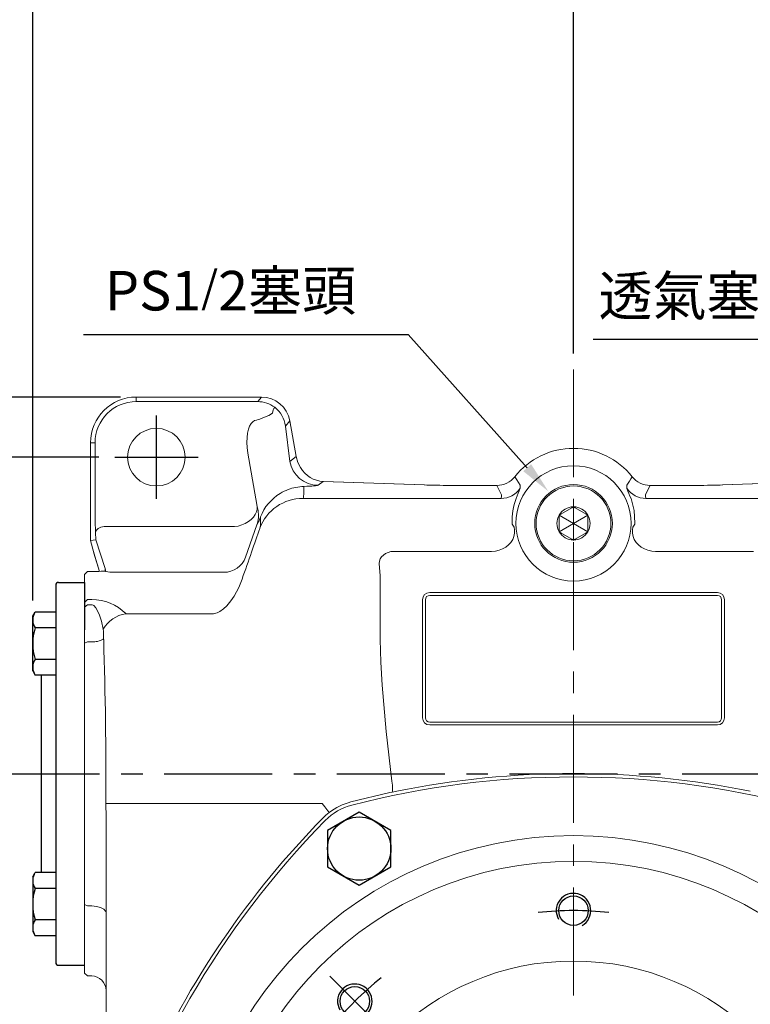
# Model space of a CAD drawing. Extents: x -38 to 1686, y -22 to 1078.
# Drawn here: x 220 to 474, y 559 to 901 of the extents above; entities that cross this region are included whole.
import ezdxf

# ---------------------------------------------------------------- set-up
doc = ezdxf.new("R2010")
doc.units = 0
doc.header["$LTSCALE"] = 30
doc.header["$MEASUREMENT"] = 0
doc.linetypes.add('CENTER', pattern=[2, 1.25, -0.25, 0.25, -0.25])
doc.layers.get('0').update_dxf_attribs({"color": 3, "linetype": 'CONTINUOUS'})
doc.layers.get('DEFPOINTS').update_dxf_attribs({"linetype": 'CONTINUOUS'})
for name, color, linetype in [('CEN', 2, 'CENTER'), ('DIM', 3, 'CONTINUOUS'), ('MAIN', 7, 'CONTINUOUS'), ('THIN', 1, 'CONTINUOUS')]:
    doc.layers.add(name, color=color, linetype=linetype)
doc.styles.get("Standard").update_dxf_attribs({"font": 'simplex.shx'})
doc.dimstyles.new('C', dxfattribs={"dimscale": 5.5, "dimtxt": 2.5, "dimasz": 2, "dimexe": 1, "dimexo": 1, "dimgap": 1, "dimtad": 1, "dimtoh": 1, "dimdec": 8, "dimdsep": 46, "dimtxsty": 'Standard', "dimcen": 0, "dimclrd": 256, "dimclre": 256, "dimclrt": 256, "dimadec": 0, "dimazin": 0, "dimtfac": 0.6, "dimtdec": 8, "dimtofl": 0, "dimtmove": 0, "dimatfit": 3, "dimfxl": 0, "dimtolj": 1, "dimarcsym": 0})
doc.dimstyles.new('L', dxfattribs={"dimscale": 5.5, "dimtxt": 2.5, "dimasz": 2, "dimexe": 1, "dimexo": 1, "dimgap": 1, "dimtad": 1, "dimdec": 1, "dimdsep": 46, "dimtxsty": 'Standard', "dimcen": 0, "dimclrd": 256, "dimclre": 256, "dimclrt": 256, "dimadec": 0, "dimazin": 0, "dimtfac": 0.6, "dimtdec": 1, "dimtmove": 0, "dimatfit": 3, "dimfxl": 0, "dimtolj": 1, "dimarcsym": 0})

# ---------------------------------------------------------------- blocks, each defined once
blk = doc.blocks.new('HM14')
at = {"layer": 'MAIN'}
blk.add_lwpolyline([(-11, -6.35), (0, -12.7), (11, -6.35), (11, 6.35), (0, 12.7), (-11, 6.35)], close=True, dxfattribs=at)
at = {"layer": 'THIN'}
blk.add_circle((0, 0), 11, dxfattribs=at)
blk = doc.blocks.new('*D81')
at = {"layer": 'DEFPOINTS', "color": 0}
for p in [(637.45, 917.64), (637.45, 814), (412.45, 779.68)]:
    blk.add_point(p, dxfattribs=at)
at = {"layer": 'DIM', "lineweight": -2}
for p, q in [((412.45, 785.18), (412.45, 923.14)), ((637.45, 819.5), (637.45, 923.14)), ((423.45, 917.64), (626.45, 917.64))]:
    blk.add_line(p, q, dxfattribs=at)
at = {"layer": 'DIM'}
for points in [[(423.45, 919.47), (423.45, 915.81), (412.45, 917.64)], [(626.45, 919.47), (626.45, 915.81), (637.45, 917.64)]]:
    blk.add_solid(points, dxfattribs=at)
at = {"layer": 'DIM', "insert": (524.95, 930.02), "char_height": 13.75, "attachment_point": 5}
blk.add_mtext('\\A1;225', dxfattribs=at)
blk = doc.blocks.new('*D59')
at = {"layer": 'DEFPOINTS', "color": 0}
for p in [(637.45, 958.6), (637.45, 814), (224.45, 693.92)]:
    blk.add_point(p, dxfattribs=at)
at = {"layer": 'DIM', "lineweight": -2}
for p, q in [((224.45, 699.42), (224.45, 964.1)), ((637.45, 819.5), (637.45, 964.1)), ((235.45, 958.6), (626.45, 958.6))]:
    blk.add_line(p, q, dxfattribs=at)
at = {"layer": 'DIM'}
for points in [[(235.45, 960.44), (235.45, 956.77), (224.45, 958.6)], [(626.45, 960.44), (626.45, 956.77), (637.45, 958.6)]]:
    blk.add_solid(points, dxfattribs=at)
at = {"layer": 'DIM', "insert": (430.95, 970.98), "char_height": 13.75, "attachment_point": 5}
blk.add_mtext('\\A1;413', dxfattribs=at)
blk = doc.blocks.new('*D83')
at = {"layer": 'DEFPOINTS', "color": 0}
for p in [(115.32, 749.16), (252.98, 749.16), (154.1, 484.16)]:
    blk.add_point(p, dxfattribs=at)
at = {"layer": 'DIM', "lineweight": -2}
for p, q in [((247.48, 749.16), (109.82, 749.16)), ((115.32, 495.16), (115.32, 738.16)), ((148.6, 484.16), (109.82, 484.16))]:
    blk.add_line(p, q, dxfattribs=at)
at = {"layer": 'DIM'}
for points in [[(113.49, 738.16), (117.15, 738.16), (115.32, 749.16)], [(113.49, 495.16), (117.15, 495.16), (115.32, 484.16)]]:
    blk.add_solid(points, dxfattribs=at)
at = {"layer": 'DIM', "insert": (102.94, 616.66), "char_height": 13.75, "attachment_point": 5, "rotation": 90}
blk.add_mtext('\\A1;265', dxfattribs=at)
blk = doc.blocks.new('*D62')
at = {"layer": 'DEFPOINTS', "color": 0}
for p in [(65.55, 770.06), (260.45, 770.06), (223.23, 484.16)]:
    blk.add_point(p, dxfattribs=at)
at = {"layer": 'DIM', "lineweight": -2}
for p, q in [((254.95, 770.06), (60.05, 770.06)), ((65.55, 495.16), (65.55, 759.06)), ((217.73, 484.16), (60.05, 484.16))]:
    blk.add_line(p, q, dxfattribs=at)
at = {"layer": 'DIM'}
for points in [[(63.72, 759.06), (67.39, 759.06), (65.55, 770.06)], [(63.72, 495.16), (67.39, 495.16), (65.55, 484.16)]]:
    blk.add_solid(points, dxfattribs=at)
at = {"layer": 'DIM', "insert": (53.18, 627.11), "char_height": 13.75, "attachment_point": 5, "rotation": 90}
blk.add_mtext('\\A1;286', dxfattribs=at)
blk = doc.blocks.new('M12')
at = {"layer": 'MAIN'}
blk.add_circle((0, 0), 5.12, dxfattribs=at)
at = {"layer": 'THIN'}
blk.add_arc((0, 0), 6, 300, 210.1471, dxfattribs=at)
blk = doc.blocks.new('M10')
at = {"layer": 'MAIN'}
blk.add_circle((0, 0), 4.25, dxfattribs=at)
at = {"layer": 'THIN'}
blk.add_arc((0, 0), 5, 300.0912, 210, dxfattribs=at)
blk = doc.blocks.new('A$C20D635C5')
at = {"color": 7, "linetype": 'Continuous', "lineweight": 15}
for p, q in [((314.08, 194.09), (314.1, 194.1)), ((315.1, 193.04), (315.09, 193.03)), ((319.17, 182.48), (319.19, 182.48)), ((319.15, 181.02), (319.14, 181.02)), ((9.01, 126.88), (9.03, 126.88)), ((8.99, 125.42), (8.98, 125.42)), ((13.06, 114.86), (13.07, 114.87)), ((14.08, 113.81), (14.07, 113.8))]:
    blk.add_line(p, q, dxfattribs=at)
at = {"color": 7, "linetype": 'Continuous', "lineweight": 15, "flags": 128}
for points in [[(313.24, 192.28), (313.4, 192.62), (313.56, 192.95), (313.7, 193.25), (313.82, 193.52), (313.93, 193.75), (314.01, 193.92), (314.06, 194.04), (314.08, 194.09)], [(315.09, 193.03), (315.04, 193.01), (314.92, 192.96), (314.75, 192.89), (314.52, 192.8), (314.24, 192.68), (313.93, 192.56), (313.59, 192.42), (313.24, 192.28)], [(319.17, 182.48), (319.12, 182.46), (319, 182.42), (318.82, 182.35), (318.59, 182.27), (318.31, 182.16), (317.99, 182.05), (317.65, 181.92), (317.3, 181.79)], [(319.14, 181.02), (319.09, 181.04), (318.97, 181.09), (318.8, 181.16), (318.57, 181.26), (318.29, 181.38), (317.98, 181.51), (317.65, 181.65), (317.3, 181.79)], [(9.03, 126.88), (9.08, 126.86), (9.19, 126.81), (9.37, 126.74), (9.6, 126.64), (9.87, 126.52), (10.18, 126.39), (10.52, 126.25), (10.87, 126.11)], [(10.87, 126.11), (10.51, 125.98), (10.17, 125.85), (9.86, 125.74), (9.58, 125.63), (9.34, 125.55), (9.16, 125.48), (9.04, 125.44), (8.99, 125.42)], [(14.92, 115.62), (14.57, 115.48), (14.24, 115.34), (13.93, 115.22), (13.65, 115.1), (13.42, 115.01), (13.24, 114.94), (13.13, 114.89), (13.07, 114.87)], [(14.92, 115.62), (14.76, 115.28), (14.61, 114.95), (14.47, 114.65), (14.34, 114.38), (14.24, 114.15), (14.16, 113.98), (14.1, 113.86), (14.08, 113.81)]]:
    blk.add_lwpolyline(points, dxfattribs=at)
at = {"color": 7, "linetype": 'Continuous', "lineweight": 15, "extrusion": (-3.49148e-15, 3.49148e-15, -1)}
blk.add_circle((-164.08, 153.95), 133.57, dxfattribs=at)
at = {"color": 7, "linetype": 'Continuous', "lineweight": 15}
for radius in [124.63, 90, 52.5]:
    blk.add_circle((164.08, 153.95), radius, dxfattribs=at)
for centre, radius, start, end in [((164.08, -0.05), 307.95, 75.5073, 104.4927), ((92.01, 278.79), 19.95, 104.4927, 135.5073), ((236.16, 278.79), 19.95, 44.4927, 75.5073), ((297.45, 76.95), 307.95, 135.5073, 164.4927), ((30.72, 76.95), 307.95, 15.5073, 44.4927), ((309.83, 184.93), 10.1, 65.0657, 337.2338), ((309.83, 184.93), 8.1, 65.0657, 337.2338), ((30.72, 76.95), 305.16, 20.0946, 22.2049), ((313.24, 192.27), 2, 22.2701, 65.0008), ((30.72, 76.95), 307.16, 20.0946, 22.2049), ((317.29, 181.79), 2, 337.2995, 20.0292), ((19.94, 153.95), 19.95, 164.4927, 195.5073), ((308.23, 153.95), 19.95, 344.4927, 15.5073), ((297.45, 230.95), 307.95, 195.5073, 224.4927), ((30.72, 230.95), 307.95, 315.5073, 344.4927), ((18.34, 122.97), 10.1, 245.0657, 157.2338), ((18.34, 122.97), 8.1, 245.0657, 157.2338), ((10.86, 126.11), 2, 157.3339, 200.0311), ((10.87, 126.11), 2, 157.2995, 200.0292), ((297.45, 230.95), 307.16, 200.0946, 202.2049), ((297.45, 230.95), 305.16, 200.0946, 202.2049), ((14.92, 115.62), 2, 202.2701, 244.9647), ((14.93, 115.63), 2, 202.2701, 245.0008), ((92.01, 29.11), 19.95, 224.4927, 255.5073), ((236.16, 29.11), 19.95, 284.4927, 315.5073), ((164.08, 307.95), 307.95, 255.5073, 284.4927)]:
    blk.add_arc(centre, radius, start, end, dxfattribs=at)
at = {"layer": 'CEN'}
for p, q in [((96.77, 221.26), (79.36, 238.67)), ((231.39, 221.26), (248.8, 238.67)), ((295.72, 181.93), (319.28, 186.94)), ((32.44, 125.97), (9.75, 121.15)), ((96.77, 86.64), (79.36, 69.23)), ((231.39, 86.64), (248.8, 69.23))]:
    blk.add_line(p, q, dxfattribs=at)
for radius, start, end in [(107.5, 83.4352, 96.5648), (107.5, 128.4352, 141.5648), (107.5, 38.4352, 51.5648), (149, 6.0696, 20.1796), (107.5, 173.4352, 186.5648), (107.5, 353.4352, 6.5648), (149, 186.2232, 198.1555), (107.5, 218.4352, 231.5648), (107.5, 308.4352, 321.5648), (107.5, 263.4352, 276.5648)]:
    blk.add_arc((164.08, 153.95), radius, start, end, dxfattribs=at)
at = {"layer": 'DIM'}
for name, p in [('M12', (164.08, 261.45)), ('M12', (88.07, 229.96)), ('M12', (240.1, 229.96)), ('M10', (309.83, 184.93)), ('M12', (56.58, 153.95)), ('M12', (271.58, 153.95)), ('M10', (18.34, 122.97)), ('M12', (88.07, 77.94)), ('M12', (240.1, 77.94)), ('M12', (164.08, 46.45))]:
    blk.add_blockref(name, p, dxfattribs=at)
blk = doc.blocks.new('*D99')
at = {"layer": 'DEFPOINTS', "color": 0}
for p in [(526.39, 687.51), (533.41, 668.79)]:
    blk.add_point(p, dxfattribs=at)
at = {"layer": 'DIM', "lineweight": -2}
for p, q in [((419.31, 790.13), (487.91, 790.13)), ((487.91, 790.13), (522.53, 697.81))]:
    blk.add_line(p, q, dxfattribs=at)
at = {"layer": 'DIM'}
blk.add_solid([(524.24, 698.46), (520.81, 697.17), (526.39, 687.51)], dxfattribs=at)
at = {"layer": 'DIM', "insert": (449.25, 805.21), "char_height": 13.75, "attachment_point": 5}
blk.add_mtext('\\A1;{\\fPMingLiU|b0|i0|c136|p18;透氣塞}', dxfattribs=at)
blk = doc.blocks.new('A$C2BD87C6D')
at = {"color": 7, "linetype": 'Continuous', "lineweight": 15}
for p, q in [((9.07, 16.72), (12.93, 18.94)), ((12.93, 18.94), (13.5, 19.27)), ((13.5, 19.27), (14.07, 18.94)), ((13.5, 13.5), (13.5, 19.27)), ((14.07, 18.94), (17.93, 16.72)), ((8.5, 16.39), (9.07, 16.72)), ((8.5, 15.73), (8.5, 16.39)), ((13.5, 13.5), (8.5, 16.39)), ((8.5, 11.27), (8.5, 15.73)), ((13.5, 13.5), (18.5, 16.39)), ((17.93, 16.72), (18.5, 16.39)), ((18.5, 16.39), (18.5, 15.73)), ((18.5, 15.73), (18.5, 11.27)), ((13.5, 13.5), (8.5, 10.61)), ((8.5, 10.61), (8.5, 11.27)), ((9.07, 10.28), (8.5, 10.61)), ((12.93, 8.06), (9.07, 10.28)), ((13.5, 13.5), (18.5, 10.61)), ((13.5, 13.5), (13.5, 7.73)), ((17.93, 10.28), (14.07, 8.06)), ((18.5, 10.61), (17.93, 10.28)), ((18.5, 11.27), (18.5, 10.61)), ((13.5, 7.73), (12.93, 8.06)), ((14.07, 8.06), (13.5, 7.73))]:
    blk.add_line(p, q, dxfattribs=at)
at = {"color": 7, "linetype": 'Continuous', "lineweight": 15, "extrusion": (0, 0, -1)}
blk.add_circle((-13.5, 13.5), 13.5, dxfattribs=at)
at = {"color": 7, "linetype": 'Continuous', "lineweight": 15}
blk.add_circle((13.5, 13.5), 13, dxfattribs=at)
for start, end in [(90, 150), (30, 90), (150, 210), (330, 30), (210, 270), (270, 330)]:
    blk.add_arc((13.5, 13.5), 5.77, start, end, dxfattribs=at)
blk = doc.blocks.new('*D100')
at = {"layer": 'DEFPOINTS', "color": 0}
for p in [(403.68, 737.32), (417.02, 722.41)]:
    blk.add_point(p, dxfattribs=at)
at = {"layer": 'DIM', "lineweight": -2}
for p, q in [((242.09, 791.8), (354.95, 791.8)), ((354.95, 791.8), (396.35, 745.51))]:
    blk.add_line(p, q, dxfattribs=at)
at = {"layer": 'DIM'}
blk.add_solid([(397.72, 746.74), (394.98, 744.29), (403.68, 737.32)], dxfattribs=at)
at = {"layer": 'DIM', "insert": (293.2, 807), "char_height": 13.75, "attachment_point": 5}
blk.add_mtext('\\A1;PS1{\\H0.8x;/}2{\\fPMingLiU|b0|i0|c136|p18;塞頭}', dxfattribs=at)

msp = doc.modelspace()

# ---------------------------------------------------------------- linework, layer by layer
at = {"color": 7, "linetype": 'Continuous', "lineweight": 15}
for p, q in [((260.45067105, 768.47821896), (260.45067105, 770.06391112)), ((303.98759488, 770.06391112), (260.45067105, 770.06391112)), ((302.65705529, 768.47821896), (303.98759488, 770.06391112)), ((260.45067105, 768.47821896), (302.65705529, 768.47821896)), ((313.82218245, 761.81170766), (312.2777218, 759.97108643)), ((312.2777218, 759.97108643), (313.81325665, 747.7142853)), ((316.01928416, 749.35129706), (313.82218245, 761.81170766)), ((244.55026779, 754.16350786), (244.55026779, 720.17661159)), ((246.13594505, 754.16350786), (244.55026779, 754.16350786)), ((246.13594505, 730.69085602), (246.13594505, 754.16350786)), ((313.81325665, 747.7142853), (316.01928416, 749.35129706)), ((299.53748229, 748.62263028), (302.45471987, 732.07813923)), ((318.65398827, 739.01007001), (318.65398827, 736.0520107)), ((325.37915054, 740.73923056), (323.64783678, 739.45448224)), ((360.51381621, 739.51229875), (325.37915054, 740.73923056)), ((325.37915054, 740.73923056), (325.48385355, 740.73923056)), ((360.61851549, 739.51229875), (325.48385355, 740.73923056)), ((360.51381621, 739.51229875), (360.61851549, 739.51229875)), ((385.79167109, 739.38116853), (369.70620472, 739.38116853)), ((369.70620472, 739.37935059), (369.70620472, 739.38116853)), ((385.79167109, 739.37935059), (369.70620472, 739.37935059)), ((385.79167109, 739.37935059), (385.79167109, 739.38116853)), ((393.95065661, 739.39586107), (393.9447632, 738.39843695)), ((430.95656912, 738.39843695), (430.95067571, 739.39586107)), ((455.19512761, 739.38116853), (439.10966124, 739.38116853)), ((439.10966124, 739.37935059), (439.10966124, 739.38116853)), ((455.19512761, 739.37935059), (439.10966124, 739.37935059)), ((455.19512761, 739.37935059), (455.19512761, 739.38116853)), ((499.41747877, 740.73923056), (464.28281683, 739.51229875)), ((464.38751611, 739.51229875), (464.28281683, 739.51229875)), ((499.52218178, 740.73923056), (464.38751611, 739.51229875)), ((302.45471987, 732.07813923), (302.77122799, 730.69927518)), ((318.4380779, 734.86456697), (387.2754449, 734.86456697)), ((437.62588743, 734.86456697), (506.46325442, 734.86456697)), ((302.36889664, 725.61333005), (298.44744, 714.44254045)), ((302.93758455, 726.68011908), (302.36889664, 725.61333005)), ((303.61890289, 725.53074782), (303.61890289, 728.38561658)), ((391.12513195, 725.94951515), (391.81493464, 724.82757692)), ((391.12709891, 726.06198911), (391.12674128, 726.13008742)), ((433.08639768, 724.82757692), (433.77620037, 725.94951515)), ((433.77423342, 726.06198911), (433.77459105, 726.13008742)), ((246.42505738, 720.61786477), (246.30479011, 722.9126883)), ((294.58705578, 725.03400271), (249.30068347, 725.03400271)), ((391.92970898, 722.77445023), (391.92890245, 722.74816458)), ((432.97242987, 722.74816458), (432.97162335, 722.77445023)), ((246.39482293, 720.41945581), (244.55026779, 720.17661159)), ((244.55026779, 720.17661159), (245.67539487, 715.97758357)), ((249.59668014, 710.48210983), (246.39482293, 720.41945581)), ((245.67539487, 715.97758357), (245.76077852, 715.80383603)), ((245.67539487, 715.97758357), (247.7034131, 709.50812523)), ((245.7272062, 715.78973953), (247.69639465, 709.50793151)), ((383.94564632, 716.45717744), (349.85033664, 716.45717744)), ((383.94564632, 716.45717744), (383.94553829, 716.46731023)), ((440.95579404, 716.46731023), (440.95568601, 716.45717744)), ((475.05099568, 716.45717744), (440.95568601, 716.45717744)), ((345.20234409, 707.98689549), (344.8571885, 712.26382677)), ((243.4506664, 709.46947162), (242.45066437, 708.43394522)), ((242.45066437, 705.07090215), (242.45066437, 708.43394522)), ((244.4656739, 709.46947162), (243.4506664, 709.46947162)), ((249.58572778, 709.65320294), (249.59668014, 709.64719777)), ((249.59061536, 709.63493411), (249.58572778, 709.65320294)), ((249.59668014, 709.64719777), (249.59668014, 710.48210983)), ((249.9144027, 709.43093722), (249.85637757, 709.45702915)), ((290.92990104, 709.18190901), (252.50331554, 709.18190901)), ((345.20234409, 685.88847344), (345.20234409, 707.98689549)), ((242.45066437, 698.72871463), (242.45066437, 705.07090215)), ((242.45066437, 698.72871463), (242.45066437, 705.07090215)), ((362.45066542, 702.16349189), (462.45066691, 702.16349189)), ((462.45066691, 701.16348986), (362.45066542, 701.16348986)), ((242.45066437, 698.72871463), (243.4506664, 699.68638246)), ((242.45066437, 697.10995679), (242.45066437, 698.72871463)), ((242.45066437, 697.10995679), (242.45066437, 698.72871463)), ((242.45066437, 697.10995679), (243.4506664, 697.8877676)), ((243.4506664, 699.68638246), (244.95066199, 699.68638246)), ((244.95066199, 697.8877676), (243.4506664, 697.8877676)), ((359.9506678, 658.66350059), (359.9506678, 699.66349427)), ((360.9506661, 699.66349427), (360.9506661, 658.66350059)), ((463.95066622, 658.66350059), (463.95066622, 699.66349427)), ((464.95066452, 699.66349427), (464.95066452, 658.66350059)), ((242.45066437, 684.57888488), (242.45066437, 697.10995679)), ((242.45066437, 684.57888488), (242.45066437, 697.10995679)), ((256.80347774, 694.74453156), (287.29862961, 694.74453156)), ((242.45066437, 684.57888488), (243.4506664, 685.04710917)), ((242.45066437, 572.66349713), (242.45066437, 684.57888488)), ((242.45066437, 593.74810432), (242.45066437, 684.57888488)), ((244.95066199, 685.04710917), (243.4506664, 685.04710917)), ((248.9788929, 685.99929337), (249.04968831, 686.05386142)), ((362.45066542, 657.1634901), (462.45066691, 657.1634901)), ((462.45066691, 656.16350298), (362.45066542, 656.16350298)), ((349.35868773, 632.78799181), (348.61206505, 632.63723676)), ((350.98779443, 633.10943966), (349.35868773, 632.78799181)), ((348.61206505, 632.63723676), (335.09022984, 629.4513685)), ((325.06752256, 628.89334981), (259.85827539, 628.89334981)), ((249.95067212, 530.05467404), (249.95067212, 614.1035748)), ((242.45066437, 593.74810432), (243.4506664, 593.27988003)), ((242.45066437, 580.10681395), (242.45066437, 593.74810432)), ((244.95066199, 593.27988003), (243.4506664, 593.27988003)), ((242.45066437, 573.2560945), (242.45066437, 580.10681395)), ((242.45066437, 569.96533696), (242.45066437, 573.2560945)), ((243.4506664, 568.96594588), (242.45066437, 569.96533696)), ((242.45066437, 569.96411507), (242.45066437, 569.96533696)), ((242.45066437, 569.96411507), (243.4506664, 568.96412049)), ((243.4506664, 568.96594588), (244.95066199, 568.96594588)), ((243.4506664, 568.96594588), (243.4506664, 568.96412049)), ((243.4506664, 568.96412049), (244.95066199, 568.96412049)), ((244.95066199, 568.96412049), (244.95066199, 568.96594588))]:
    msp.add_line(p, q, dxfattribs=at)
at = {"color": 7, "linetype": 'Continuous', "lineweight": 15, "flags": 128}
for points in [[(307.80130121, 764.46778004), (306.55231568, 763.62497036), (303.91441527, 762.56108706)], [(301.6067842, 761.87816684), (300.95720533, 761.48072307), (300.36221686, 760.84518854)], [(317.54867229, 745.53859655), (316.59283731, 747.34768693), (316.01928416, 749.35129706)], [(392.0480987, 742.39659731), (392.75010917, 741.25758235), (393.95065661, 739.39586107)], [(387.44776006, 736.0520107), (386.40362266, 738.12500064), (385.79167109, 739.37935059)], [(439.10966124, 739.37935059), (437.98736911, 737.10120146), (437.45357226, 736.0520107)], [(387.2754449, 734.86456697), (387.47302312, 735.6195194), (387.44776006, 736.0520107)], [(437.45357226, 736.0520107), (437.42807265, 735.62106912), (437.62588743, 734.86456697)], [(294.58705578, 725.03400271), (295.88917139, 725.26088779), (297.15564344, 725.63642685), (298.35178945, 726.150353), (299.44486413, 726.78858463), (300.40494594, 727.53364269), (301.20574925, 728.36514239), (301.82534698, 729.26032965), (302.24677417, 730.19466226), (302.45849732, 731.14258473), (302.45471987, 732.07813923)], [(433.76082796, 726.26281206), (433.50479435, 730.69268887), (432.44406823, 734.77927272)], [(433.77423342, 726.06198911), (433.7706888, 726.09629159), (433.76684431, 726.11707871), (433.76490529, 726.11988012)], [(249.30068347, 725.03400271), (248.72941765, 724.98016481), (248.17910287, 724.85056941), (247.66987059, 724.64995508), (247.22040686, 724.38568298), (246.84717748, 724.06742398), (246.5638617, 723.70686059), (246.38083074, 723.31718032), (246.30479011, 722.9126883)], [(391.92890245, 722.74816458), (391.73131864, 721.63857941), (391.31619092, 720.57168607), (390.69511611, 719.57731669), (389.88545034, 718.68321721), (388.90981543, 717.9143918), (387.79547493, 717.29232792), (386.57356295, 716.83440034), (385.27822177, 716.55339424), (383.94564632, 716.45717744)], [(432.97242987, 722.74816458), (433.17001368, 721.63857941), (433.58514141, 720.57168607), (434.20621622, 719.57731669), (435.01588199, 718.68321721), (435.99151689, 717.9143918), (437.10585739, 717.29232792), (438.32776937, 716.83440034), (439.62311055, 716.55339424), (440.95568601, 716.45717744)], [(344.8571885, 712.26382677), (344.97697148, 713.06758051), (345.27731928, 713.84154682), (345.74710074, 714.55705588), (346.36891875, 715.18759851), (347.11972121, 715.7098097), (347.97170255, 716.10434775), (348.89329466, 716.35657971), (349.85033664, 716.45717744)], [(287.29862961, 694.74453156), (288.57677672, 695.08079116), (289.47256002, 695.53210263), (290.79570863, 696.48334806), (291.88835863, 697.52945428), (293.30623392, 699.22019963), (294.46399454, 700.93265597), (296.07620332, 703.9383543), (297.21629116, 706.80471186)], [(248.90160057, 689.47257523), (248.31634257, 692.16564719), (247.52661082, 694.695015), (246.44788596, 696.85075109), (245.65691743, 697.66018216), (245.41949722, 697.7876914), (245.12095246, 697.87458007), (244.95066199, 697.8877676)], [(249.12517759, 685.81544919), (249.0020046, 685.8226103), (248.9788929, 685.99929337)], [(345.20234409, 685.88847344), (345.43488416, 677.93719892), (345.92148903, 669.96491377), (347.36369792, 653.90718405), (349.27878025, 636.68889229)], [(349.35868773, 632.78799181), (349.4602615, 632.93864255), (349.53195843, 633.21175103), (349.57145396, 633.59839146), (349.57744423, 634.08592765), (349.54974297, 634.65846007), (349.48924426, 635.29727285), (349.39792994, 635.98153417), (349.27878025, 636.68889229)], [(249.91987142, 628.82054274), (250.1864681, 628.82249479), (250.65886471, 628.82595186), (251.32701788, 628.83085434), (252.17668209, 628.83706812), (253.18979714, 628.8444889), (254.34480104, 628.85295276), (255.61712179, 628.86228089), (256.97968397, 628.87224977), (258.40350482, 628.88268058), (259.85827539, 628.89334981)], [(249.95067212, 614.1035748), (249.932448, 624.06963532), (249.91987142, 628.82054274)], [(327.49768588, 625.73537652), (327.41682473, 625.84045951), (327.25540045, 626.05022316), (327.01894883, 626.3574851), (326.71559099, 626.75169532), (326.35572049, 627.21935336), (325.95167551, 627.74439578), (325.51731411, 628.30885176), (325.06752256, 628.89334981)], [(244.95066199, 593.27988003), (246.58716712, 593.15105204), (248.03901705, 592.78064643), (249.15497992, 592.20839713), (249.81277678, 591.49086152), (249.95061252, 590.95985119), (249.95067212, 590.9484965)]]:
    msp.add_lwpolyline(points, dxfattribs=at)
at = {"color": 7, "linetype": 'Continuous', "lineweight": 15, "extrusion": (0, 0, -1)}
for centre, radius in [((-267.45066616, 749.16349713), 10), ((-412.45066616, 726.16349713), 20.0348995)]:
    msp.add_circle(centre, radius, dxfattribs=at)
at = {"color": 7, "linetype": 'Continuous', "lineweight": 15}
for centre, radius, start, end in [((260.45066616, 754.16349713), 15.90040404, 90, 180), ((303.98464231, 760.07409025), 9.98982131, 10.0169409863, 89.9830658306), ((260.45066616, 754.16349713), 14.31472263, 90, 180), ((311.59417012, 764.20034385), 3.80228571, 141.0582171698, 175.9667346511), ((412.45066616, 726.16349713), 26.07438526, 38.5071638371, 141.4928361629), ((412.45066616, 726.16349713), 26.07255774, 38.5071638371, 141.4928361629), ((323.670822, 749.46575273), 10.01195449, 190.0750276679, 269.8684614909), ((385.79391857, 747.36980582), 7.99046757, 269.9838843461, 321.5089281829), ((357.12972568, 788.29741451), 88.54905236, 326.4779088762, 328.7772909653), ((439.10739816, 747.36977469), 7.99043599, 218.4909666561, 270.0162274804), ((319.57898503, 720.4563435), 18.57677008, 92.8541202291, 109.8667856939), ((319.06581496, 722.40704385), 16.56830549, 121.1636056043, 158.7989147453), ((387.32676449, 742.83330701), 7.96890529, 269.63101376, 326.1478480265), ((463.46828781, 707.47356677), 76.0911826, 156.0199469143, 158.9449868954), ((437.57456783, 742.83330701), 7.96890529, 213.8521519729, 270.3689862404), ((465.57368499, 750.93377536), 36.85837032, 200.0835641078, 205.9945634959), ((318.33383113, 718.94641385), 15.91849446, 89.6247796643, 159.7109100992), ((413.20829401, 727.21031265), 22.08833174, 159.9605054554, 182.471224299), ((393.56740374, 725.94672349), 2.44754072, 172.5535830349, 175.7035109588), ((391.49438735, 726.0386358), 0.36803013, 166.5661051398, 176.3618573699), ((388.14613325, 726.27667947), 2.99440322, 356.9979110795, 359.7346560903), ((430.40302232, 725.84989819), 3.38319105, 4.7505649099, 7.02325406), ((436.75519904, 726.27667947), 2.99440319, 180.2653438946, 183.0020889367), ((290.9314348, 717.18186022), 7.99995136, 269.9890151805, 339.9688210758), ((254.28168358, 742.27183511), 33.13767949, 262.4268428648, 266.9236845304), ((362.45066616, 699.66349713), 2.5, 90, 180), ((362.45066616, 699.66349713), 1.5, 90, 180), ((462.45066616, 699.66349713), 2.5, 0, 90), ((462.45066616, 699.66349713), 1.5, 0, 90), ((245.38864359, 683.88314188), 15.80930867, 43.7774593421, 91.587527245), ((258.49098374, 683.68929453), 11.19833046, 98.6670682716, 148.9061556143), ((234.30730237, 687.15434281), 14.78340295, 355.7309343639, 9.1741463982), ((245.48989611, 692.03738756), 7.01104596, 265.588906217, 299.8441733424), ((-1431.98251811, 633.87236263), 1681.90997643, 359.82790494269, 1.76976947364), ((362.45066616, 658.66349713), 2.5, 180, 270), ((362.45066616, 658.66349713), 1.5, 180, 270), ((462.45066616, 658.66349713), 2.5, 270, 0), ((462.45066616, 658.66349713), 1.5, 270, 0), ((412.45066616, 330.16349713), 309.11798922, 78.5312729457, 101.4687270543), ((340.42575607, 608.9388076), 21.19574783, 104.5796866066, 127.5849455373), ((545.81857834, 407.16349713), 309.11798922, 135.5072977391, 155.9255593684), ((340.37673959, 608.99919985), 21.11798922, 127.5794971455, 135.5072977391)]:
    msp.add_arc(centre, radius, start, end, dxfattribs=at)
for centre, major_axis, ratio, start_param, end_param in [((302.64094336, 758.47272474), (6.4338966, 7.66761939), 0.9990642526, 0.055897811, 0.6969822979), ((302.44314407, 758.23699673), (2.59220121, 10.06296148), 0.9535055693, 5.1213845131, 5.8742646221), ((304.61317941, 748.79664014), (-2.95702592, 12.93706646), 0.3767696493, 0.2961904025, 1.4982912946), ((244.0763571, 760.09578664), (69.11233393, 7.6009215), 0.1150514954, 5.6830751169, 5.7463622126), ((325.39954378, 750.74826981), (-2.94806341, 9.63586706), 0.9298871368, 1.8404972552, 2.8215718795), ((310.56759112, 739.55719148), (13.10888846, -0.06017271), 0.049438049, 5.37736739, 6.2172938627), ((369.70620411, 739.83330608), (13, 0), 0.0349207695, 3.926990817, 4.7123889804), ((455.19512821, 739.83330608), (13, 0), 0.0349207695, 4.7123889804, 5.4977871438), ((318.65398677, 721.94705388), (-1.83574345, 16.80896824), 0.9455868934, 0.228477736, 0.4203428199), ((257.87095765, 553.16349713), (60.75298984, 182.99890061), 0.0104411606, 6.1674338829, 6.2517450226), ((246.7124291, 730.6908634), (0, 11), 0.0524077793, 1.5707963268, 2.3561944902), ((292.9456559, 728.98207212), (9.63984355, -2.69033613), 0.9822242114, 6.2107268704, 6.7353767464), ((312.24346379, 753.10762684), (9.33556204, 26.46787173), 0.0088845891, 3.2000463909, 3.5099775458), ((242.83587572, 558.63248584), (60.75415298, 166.99860931), 0.0112178935, 6.1680486334, 6.2523597731), ((382.60072721, 628.47490993), (7.24109163, 137.99976897), 0.0348727952, 5.4985298841, 5.4996819873), ((442.30060512, 628.47490993), (-7.24109163, 137.99976897), 0.0348727952, 0.7835033199, 0.7846554231), ((269.7473755, 634.36233123), (41.47289485, 113.99905067), 0.0112178935, 5.4050734336, 5.6276337211), ((391.11077592, 711.84539331), (0.68213182, 12.99997824), 0.0348727952, 5.71278765, 6.2326552647), ((433.79055641, 711.84539331), (-0.68213182, 12.99997824), 0.0348727952, 0.0505300424, 0.5703976572), ((245.82287714, 731.95116907), (-0.57160401, 11.53174987), 0.0190216157, 3.1431439119, 3.3264353307), ((244.41888353, 709.64407205), (5.17659232, -0.00157983), 0.0337281148, 4.7214371879, 6.3445933923), ((239.95066616, 708.34870396), (10, 0), 0.8089996164, 0.1374315892, 0.2668661507), ((239.95066616, 709.25142461), (10, 0), 0.1500764371, 0.1374315892, 0.2668661507), ((244.95066616, 563.95924065), (0, 5.00670387), 0.9986610206, 4.7123889804, 6.2831853072)]:
    msp.add_ellipse(centre, major_axis=major_axis, ratio=ratio, start_param=start_param, end_param=end_param, dxfattribs=at)
at = {"layer": 'CEN', "linetype": 'CENTER', "lineweight": 0}
msp.add_line((412.45066616, 779.68024131), (412.45066616, 286.97824457), dxfattribs=at)
at = {"layer": 'CEN'}
for p, q in [((267.45066616, 734.6961805), (267.45066616, 763.63081377)), ((252.98334952, 749.16349713), (281.9179828, 749.16349713)), ((210.20204852, 639.16349713), (654.02370455, 639.16349713))]:
    msp.add_line(p, q, dxfattribs=at)
at = {"layer": 'MAIN'}
for p, q in [((232.45066437, 704.66349713), (232.45066437, 682.77057008)), ((233.45066437, 705.66349713), (242.45066437, 705.66349713)), ((242.45066437, 705.66349713), (242.45066437, 689.16349713)), ((224.45066437, 693.91833113), (225.29917015, 695.38798624)), ((232.45066437, 695.38798624), (225.29917015, 695.38798624)), ((224.45066437, 674.91833113), (224.45066437, 693.91833113)), ((232.45066437, 689.90315869), (225.29917015, 689.90315869)), ((232.45066437, 682.77057008), (232.45066437, 573.66349713)), ((227.45066437, 678.93350357), (225.29917015, 678.93350357)), ((232.45066437, 678.93350357), (225.29917015, 678.93350357)), ((224.45066437, 674.91833113), (225.29917015, 673.44867602)), ((224.45066437, 674.91833113), (225.29917015, 673.44867602)), ((227.45066437, 673.44867602), (225.29917015, 673.44867602)), ((232.45066437, 673.44867602), (225.29917015, 673.44867602)), ((227.45066437, 673.44867602), (227.45066437, 604.87831825)), ((224.45066437, 603.40866314), (225.29917015, 604.87831825)), ((224.45066437, 603.40866314), (225.29917015, 604.87831825)), ((224.45066437, 603.40866314), (224.45066437, 584.40866314)), ((227.45066437, 604.87831825), (225.29917015, 604.87831825)), ((232.45066437, 604.87831825), (225.29917015, 604.87831825)), ((227.45066437, 599.3934907), (225.29917015, 599.3934907)), ((232.45066437, 599.3934907), (225.29917015, 599.3934907)), ((232.45066437, 588.42383558), (225.29917015, 588.42383558)), ((224.45066437, 584.40866314), (225.29917015, 582.93900802)), ((232.45066437, 582.93900802), (225.29917015, 582.93900802)), ((233.45066437, 572.66349713), (242.45066437, 572.66349713))]:
    msp.add_line(p, q, dxfattribs=at)
for centre, radius, start, end in [((233.45066437, 704.66349713), 1, 90, 180), ((229.3067276, 692.64557247), 4.85606322, 154.384247468, 214.3842474681), ((242.6021586, 684.41833113), 18.15149422, 162.412046226, 197.587953774), ((229.3067276, 676.19108979), 4.85606322, 145.6157525319, 205.615752532), ((229.3067276, 676.19108979), 4.85606322, 145.6157525319, 205.615752532), ((229.3067276, 602.13590447), 4.85606322, 154.384247468, 214.3842474681), ((229.3067276, 602.13590447), 4.85606322, 154.384247468, 214.3842474681), ((242.6021586, 593.90866314), 18.15149422, 162.412046226, 197.587953774), ((229.3067276, 585.6814218), 4.85606322, 145.6157525319, 205.615752532), ((233.45066437, 573.66349713), 1, 180, 270)]:
    msp.add_arc(centre, radius, start, end, dxfattribs=at)

# ---------------------------------------------------------------- block references
msp.add_blockref('A$C2BD87C6D', (398.95066231, 712.66349462))
at = {"layer": 'CEN'}
msp.add_blockref('A$C20D635C5', (248.36751926, 330.2132992), dxfattribs=at)
at = {"layer": 'MAIN'}
msp.add_blockref('HM14', (337.95066616, 613.2012823), dxfattribs=at)

# ---------------------------------------------------------------- dimensions: what is measured, and where the dimension line sits
at = {"layer": 'DIM'}
for base, p1, picture, middle in [((637.45066765, 958.60273915), (224.45066437, 693.91833113), '*D59', (430.95066601, 970.97773915)), ((637.45066765, 917.64087766), (412.45066616, 779.68024131), '*D81', (524.95066691, 930.01587766))]:
    dim = msp.add_linear_dim(base=base, p1=p1, p2=(637.45066765, 814.00118631), dimstyle='L', dxfattribs=at)
    dim.commit()
    dim.dimension.update_dxf_attribs({"geometry": picture, "text_midpoint": middle})
for p1, p2, text, picture, middle in [((417.01889289, 722.40974337), (403.68477592, 737.31616227), 'PS1{\\H0.8x;/}2{\\fPMingLiU|b0|i0|c136|p18;塞頭}', '*D100', (293.20027147, 791.79548972)), ((533.40847788, 668.78695804), (526.38689064, 687.51387216), '{\\fPMingLiU|b0|i0|c136|p18;透氣塞}', '*D99', (449.2512389, 790.1306137))]:
    dim = msp.add_diameter_dim_2p(p1=p1, p2=p2, text=text, dimstyle='C', dxfattribs=at)
    dim.commit()
    dim.dimension.update_dxf_attribs({"geometry": picture, "text_midpoint": middle, "dimtype": 163})
dim = msp.add_linear_dim(base=(65.5542819, 770.06391112), p1=(223.23266562, 484.16349713), p2=(260.45067105, 770.06391112), angle=90, dimstyle='L', override={"dimdec": 0}, dxfattribs=at)
dim.commit()
dim.dimension.update_dxf_attribs({"geometry": '*D62', "text_midpoint": (53.1792819, 627.11370413)})
dim = msp.add_linear_dim(base=(115.31993097, 749.16349713), p1=(154.1027452, 484.16349713), p2=(252.98334952, 749.16349713), angle=90, dimstyle='L', dxfattribs=at)
dim.commit()
dim.dimension.update_dxf_attribs({"geometry": '*D83', "text_midpoint": (102.94493097, 616.66349713)})

doc.saveas('drawing.dxf')
